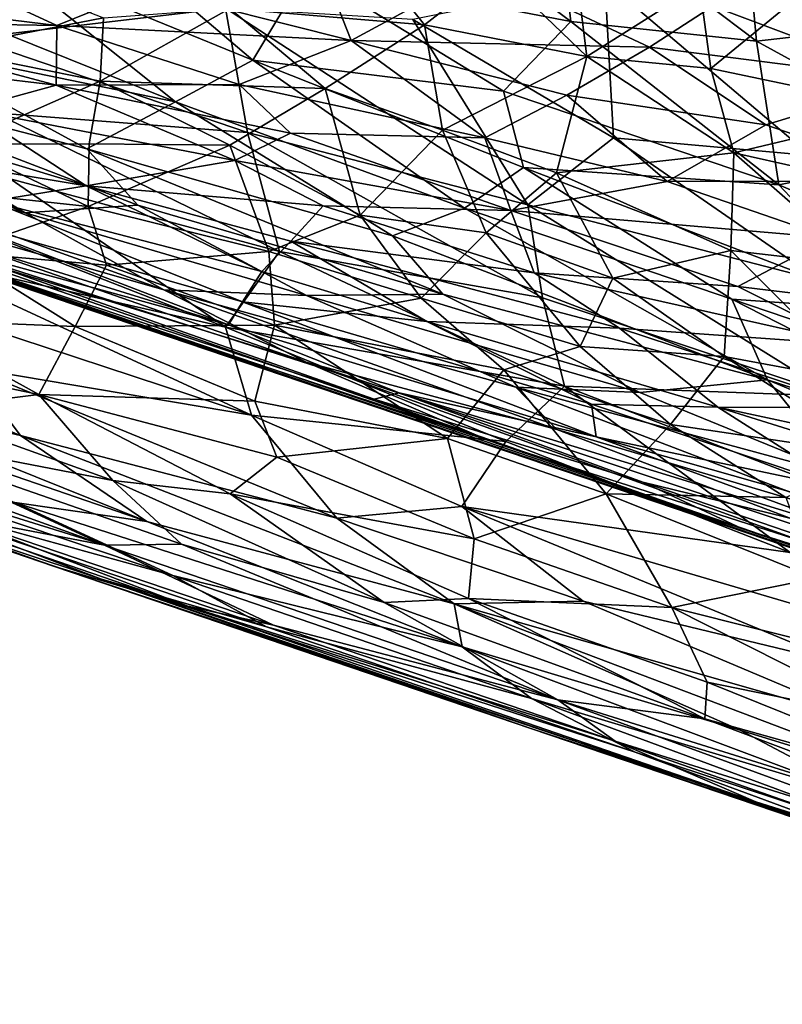
# Model space of a CAD drawing. Units: inches. Extents: x -37.3 to 37.5, y -15.2 to 13.7.
# Drawn here: x -34.6 to -34.4, y -4.2 to -4 of the extents above; entities that cross this region are included whole.
import ezdxf

# ---------------------------------------------------------------- set-up
doc = ezdxf.new("R2010")
doc.units = ezdxf.units.IN
doc.header["$MEASUREMENT"] = 0
doc.layers.add('SEAT-INSIDEFABRICSEAT', color=5, linetype='Continuous')
doc.layers.add('SEAT-TABLESUPPORT', color=5, linetype='Continuous')

msp = doc.modelspace()

# ---------------------------------------------------------------- linework, layer by layer
at = {"layer": 'SEAT-INSIDEFABRICSEAT'}
for points, invisible_edges in [([(-29.35615, 11.08792, 17.41193), (-20.19287, 9.92427, 17.41221), (-34.69823, -10.12286, 17.41202)], 15), ([(-29.35615, 11.08792, 17.41193), (-34.69823, -10.12286, 17.41202), (-31.02148, 10.76737, 17.41159)], 15), ([(-29.62006, 10.91804, 8.35834), (-34.48604, 7.04057, 8.35867), (-31.82882, -12.35236, 8.35835)], 15), ([(-31.02148, 10.76737, 17.41159), (-34.69823, -10.12286, 17.41202), (-33.03883, 9.39343, 17.41159)], 15), ([(-34.69823, -10.12286, 17.41202), (-20.19287, 9.92427, 17.41221), (-19.58596, 8.62157, 17.41221)], 15), ([(-34.56577, 5.84499, 17.41188), (-33.03883, 9.39343, 17.41159), (-34.69823, -10.12286, 17.41202)], 15), ([(-31.21711, -12.33072, 17.41217), (-34.69823, -10.12286, 17.41202), (-19.58596, 8.62157, 17.41221)], 15), ([(-34.74941, -9.31973, 8.35856), (-34.47717, -10.89931, 8.35859), (-34.48604, 7.04057, 8.35867)], 15), ([(-34.74941, -9.31973, 8.35856), (-34.48604, 7.04057, 8.35867), (-34.67918, 3.96501, 8.35898)], 15), ([(-34.48604, 7.04057, 8.35867), (-34.47717, -10.89931, 8.35859), (-33.66514, -11.74204, 8.35858)], 15), ([(-34.48604, 7.04057, 8.35867), (-33.66514, -11.74204, 8.35858), (-31.82882, -12.35236, 8.35835)], 15), ([(-34.56577, 5.84499, 17.41188), (-34.8504, -8.55396, 17.41118), (-34.87985, 2.98953, 17.40964)], 2), ([(-34.56577, 5.84499, 17.41188), (-34.69823, -10.12286, 17.41202), (-34.8504, -8.55396, 17.41118)], 1)]:
    msp.add_3dface(points, dxfattribs=dict(at, invisible_edges=invisible_edges))
at = {"layer": 'SEAT-TABLESUPPORT'}
for points in [[(-34.39385, -3.96623, 26.02224), (-34.395, -3.92949, 26.0461), (-34.34218, -3.98961, 26.04538)], [(-34.34218, -3.98961, 26.04538), (-34.395, -3.92949, 26.0461), (-34.34236, -3.953, 26.07058)], [(-34.50954, -3.97667, 25.90604), (-34.4926, -3.95053, 25.94851), (-34.44002, -3.99001, 25.96112)], [(-34.44002, -3.99001, 25.96112), (-34.4926, -3.95053, 25.94851), (-34.44414, -3.95517, 25.98865)], [(-34.5934, -3.97175, 25.81547), (-34.57993, -3.95243, 25.856), (-34.52361, -4.00018, 25.86031)], [(-34.52361, -4.00018, 25.86031), (-34.57993, -3.95243, 25.856), (-34.50954, -3.97667, 25.90604)], [(-34.44002, -3.99001, 25.96112), (-34.44414, -3.95517, 25.98865), (-34.39121, -3.99524, 26.00031)], [(-34.39121, -3.99524, 26.00031), (-34.44414, -3.95517, 25.98865), (-34.39385, -3.96623, 26.02224)], [(-34.62781, -3.95926, 25.91688), (-34.59791, -3.99442, 25.91429), (-34.57929, -3.97614, 25.9518)], [(-34.45966, -3.97632, 25.03604), (-34.44053, -3.96154, 25.02817), (-34.43576, -3.99925, 25.09721)], [(-34.43576, -3.99925, 25.09721), (-34.44053, -3.96154, 25.02817), (-34.40618, -3.9805, 25.09008)], [(-34.52969, -3.98661, 24.98879), (-34.49882, -3.96539, 24.97421), (-34.47852, -3.99092, 25.04659)], [(-34.47852, -3.99092, 25.04659), (-34.49882, -3.96539, 24.97421), (-34.45966, -3.97632, 25.03604)], [(-34.39121, -3.99524, 26.00031), (-34.39385, -3.96623, 26.02224), (-34.34218, -3.98961, 26.04538)], [(-34.61228, -3.97388, 25.08611), (-34.64639, -3.98229, 25.09803), (-34.57519, -3.99109, 25.15854)], [(-34.62852, -3.97715, 25.76023), (-34.5934, -3.97175, 25.81547), (-34.54403, -4.01113, 25.81756)], [(-34.55155, -3.98144, 25.14373), (-34.61228, -3.97388, 25.08611), (-34.57519, -3.99109, 25.15854)], [(-34.54403, -4.01113, 25.81756), (-34.5934, -3.97175, 25.81547), (-34.52361, -4.00018, 25.86031)], [(-34.57929, -3.97614, 25.9518), (-34.59791, -3.99442, 25.91429), (-34.53082, -3.98655, 25.99006)], [(-34.52361, -4.00018, 25.86031), (-34.50954, -3.97667, 25.90604), (-34.45771, -4.00834, 25.92299)], [(-34.45771, -4.00834, 25.92299), (-34.50954, -3.97667, 25.90604), (-34.44002, -3.99001, 25.96112)], [(-34.50443, -3.97799, 25.16292), (-34.49782, -3.99503, 25.20483), (-34.46303, -3.97623, 25.18408)], [(-34.46303, -3.97623, 25.18408), (-34.49782, -3.99503, 25.20483), (-34.41934, -3.9968, 25.24655)], [(-34.47852, -3.99092, 25.04659), (-34.45966, -3.97632, 25.03604), (-34.43576, -3.99925, 25.09721)], [(-34.40264, -3.98604, 25.23609), (-34.46303, -3.97623, 25.18408), (-34.41934, -3.9968, 25.24655)], [(-34.61782, -3.99599, 25.74074), (-34.62852, -3.97715, 25.76023), (-34.54403, -4.01113, 25.81756)], [(-34.60546, -3.99735, 24.93886), (-34.59191, -3.9777, 24.89382), (-34.56289, -3.98907, 24.96028)], [(-34.50443, -3.97799, 25.16292), (-34.55155, -3.98144, 25.14373), (-34.49782, -3.99503, 25.20483)], [(-34.43103, -3.97933, 26.08133), (-34.4816, -3.98951, 26.03224), (-34.42883, -4.02063, 26.05187)], [(-34.37755, -3.98322, 26.11888), (-34.43103, -3.97933, 26.08133), (-34.37694, -4.0253, 26.09009)], [(-34.43103, -3.97933, 26.08133), (-34.42883, -4.02063, 26.05187), (-34.37694, -4.0253, 26.09009)], [(-34.4032, -4.0024, 25.12716), (-34.40618, -3.9805, 25.09008), (-34.37308, -3.97764, 25.11203)], [(-34.4032, -4.0024, 25.12716), (-34.37308, -3.97764, 25.11203), (-34.35053, -4.0134, 25.17903)], [(-34.55155, -3.98144, 25.14373), (-34.57519, -3.99109, 25.15854), (-34.49782, -3.99503, 25.20483)], [(-34.43576, -3.99925, 25.09721), (-34.40618, -3.9805, 25.09008), (-34.4032, -4.0024, 25.12716)], [(-34.57519, -3.99109, 25.15854), (-34.64639, -3.98229, 25.09803), (-34.63816, -3.99006, 25.1306)], [(-34.53082, -3.98655, 25.99006), (-34.59791, -3.99442, 25.91429), (-34.52503, -4.01924, 25.964)], [(-34.5638, -4.00572, 25.00387), (-34.52969, -3.98661, 24.98879), (-34.5046, -4.00764, 25.05948)], [(-34.56289, -3.98907, 24.96028), (-34.52969, -3.98661, 24.98879), (-34.5638, -4.00572, 25.00387)], [(-34.4816, -3.98951, 26.03224), (-34.53082, -3.98655, 25.99006), (-34.4513, -4.03821, 26.01596)], [(-34.53082, -3.98655, 25.99006), (-34.52503, -4.01924, 25.964), (-34.4513, -4.03821, 26.01596)], [(-34.5046, -4.00764, 25.05948), (-34.52969, -3.98661, 24.98879), (-34.47852, -3.99092, 25.04659)], [(-34.40264, -3.98604, 25.23609), (-34.41934, -3.9968, 25.24655), (-34.35062, -4.00551, 25.29227)], [(-34.34763, -3.98719, 25.26581), (-34.40264, -3.98604, 25.23609), (-34.35062, -4.00551, 25.29227)], [(-34.60546, -3.99735, 24.93886), (-34.56289, -3.98907, 24.96028), (-34.5638, -4.00572, 25.00387)], [(-34.4816, -3.98951, 26.03224), (-34.4513, -4.03821, 26.01596), (-34.42883, -4.02063, 26.05187)], [(-34.33907, -4.02369, 26.01772), (-34.39121, -3.99524, 26.00031), (-34.34218, -3.98961, 26.04538)], [(-34.78405, -3.99211, 25.29601), (-34.70436, -4.0174, 25.45078), (-34.57426, -4.06304, 25.5541)], [(-34.61892, -4.0474, 25.45232), (-34.78405, -3.99211, 25.29601), (-34.45136, -4.10498, 25.6352)], [(-34.78405, -3.99211, 25.29601), (-34.57426, -4.06304, 25.5541), (-34.45136, -4.10498, 25.6352)], [(-34.63816, -3.99006, 25.1306), (-34.6523, -3.99763, 25.15755), (-34.5754, -4.00678, 25.20685)], [(-34.57519, -3.99109, 25.15854), (-34.63816, -3.99006, 25.1306), (-34.5754, -4.00678, 25.20685)], [(-34.57519, -3.99109, 25.15854), (-34.5754, -4.00678, 25.20685), (-34.52722, -4.00659, 25.22148)], [(-34.49782, -3.99503, 25.20483), (-34.57519, -3.99109, 25.15854), (-34.52722, -4.00659, 25.22148)], [(-34.5046, -4.00764, 25.05948), (-34.47852, -3.99092, 25.04659), (-34.4738, -4.01864, 25.10593)], [(-34.4738, -4.01864, 25.10593), (-34.47852, -3.99092, 25.04659), (-34.43576, -3.99925, 25.09721)], [(-34.45771, -4.00834, 25.92299), (-34.44002, -3.99001, 25.96112), (-34.38531, -4.03303, 25.96575)], [(-34.38531, -4.03303, 25.96575), (-34.44002, -3.99001, 25.96112), (-34.39121, -3.99524, 26.00031)], [(-34.59791, -3.99442, 25.91429), (-34.59162, -4.01408, 25.89849), (-34.52503, -4.01924, 25.964)], [(-34.64423, -4.00362, 25.67954), (-34.61782, -3.99599, 25.74074), (-34.56734, -4.02349, 25.75922)], [(-34.56734, -4.02349, 25.75922), (-34.61782, -3.99599, 25.74074), (-34.54403, -4.01113, 25.81756)], [(-34.60124, -4.02231, 25.02076), (-34.60546, -3.99735, 24.93886), (-34.5638, -4.00572, 25.00387)], [(-34.49782, -3.99503, 25.20483), (-34.52722, -4.00659, 25.22148), (-34.4626, -4.02059, 25.27818)], [(-34.41934, -3.9968, 25.24655), (-34.49782, -3.99503, 25.20483), (-34.44102, -4.00942, 25.26152)], [(-34.44102, -4.00942, 25.26152), (-34.49782, -3.99503, 25.20483), (-34.4626, -4.02059, 25.27818)], [(-34.41934, -3.9968, 25.24655), (-34.44102, -4.00942, 25.26152), (-34.38875, -4.01722, 25.2968)], [(-34.35062, -4.00551, 25.29227), (-34.41934, -3.9968, 25.24655), (-34.38875, -4.01722, 25.2968)], [(-34.38531, -4.03303, 25.96575), (-34.39121, -3.99524, 26.00031), (-34.33907, -4.02369, 26.01772)], [(-34.5754, -4.00678, 25.20685), (-34.6523, -3.99763, 25.15755), (-34.5984, -4.01306, 25.22464)], [(-34.54403, -4.01113, 25.81756), (-34.52361, -4.00018, 25.86031), (-34.46794, -4.0391, 25.86594)], [(-34.46794, -4.0391, 25.86594), (-34.52361, -4.00018, 25.86031), (-34.45244, -4.02847, 25.90156)], [(-34.45244, -4.02847, 25.90156), (-34.52361, -4.00018, 25.86031), (-34.45771, -4.00834, 25.92299)], [(-34.4738, -4.01864, 25.10593), (-34.43576, -3.99925, 25.09721), (-34.44375, -4.02982, 25.14823)], [(-34.44375, -4.02982, 25.14823), (-34.43576, -3.99925, 25.09721), (-34.39718, -4.02458, 25.16746)], [(-34.43576, -3.99925, 25.09721), (-34.4032, -4.0024, 25.12716), (-34.39718, -4.02458, 25.16746)], [(-34.39718, -4.02458, 25.16746), (-34.4032, -4.0024, 25.12716), (-34.35053, -4.0134, 25.17903)], [(-34.58349, -4.04036, 25.68188), (-34.64423, -4.00362, 25.67954), (-34.55394, -4.03833, 25.7436)], [(-34.55394, -4.03833, 25.7436), (-34.64423, -4.00362, 25.67954), (-34.56734, -4.02349, 25.75922)], [(-34.63204, -4.02056, 25.65129), (-34.64423, -4.00362, 25.67954), (-34.58349, -4.04036, 25.68188)], [(-34.60124, -4.02231, 25.02076), (-34.5638, -4.00572, 25.00387), (-34.56668, -4.02225, 25.0468)], [(-34.5754, -4.00678, 25.20685), (-34.5984, -4.01306, 25.22464), (-34.52835, -4.02658, 25.27816)], [(-34.52722, -4.00659, 25.22148), (-34.5754, -4.00678, 25.20685), (-34.51374, -4.0194, 25.26047)], [(-34.51374, -4.0194, 25.26047), (-34.5754, -4.00678, 25.20685), (-34.52835, -4.02658, 25.27816)], [(-34.56668, -4.02225, 25.0468), (-34.5638, -4.00572, 25.00387), (-34.52968, -4.02256, 25.07475)], [(-34.52968, -4.02256, 25.07475), (-34.5638, -4.00572, 25.00387), (-34.5046, -4.00764, 25.05948)], [(-34.52968, -4.02256, 25.07475), (-34.5046, -4.00764, 25.05948), (-34.4954, -4.04098, 25.14035)], [(-34.52722, -4.00659, 25.22148), (-34.51374, -4.0194, 25.26047), (-34.4626, -4.02059, 25.27818)], [(-34.4954, -4.04098, 25.14035), (-34.5046, -4.00764, 25.05948), (-34.4738, -4.01864, 25.10593)], [(-34.35062, -4.00551, 25.29227), (-34.38875, -4.01722, 25.2968), (-34.346, -4.0319, 25.33771)], [(-34.44102, -4.00942, 25.26152), (-34.4626, -4.02059, 25.27818), (-34.41465, -4.03215, 25.31743)], [(-34.45244, -4.02847, 25.90156), (-34.45771, -4.00834, 25.92299), (-34.38531, -4.03303, 25.96575)], [(-34.38875, -4.01722, 25.2968), (-34.44102, -4.00942, 25.26152), (-34.41465, -4.03215, 25.31743)], [(-34.5984, -4.01306, 25.22464), (-34.62247, -4.01665, 25.23975), (-34.56745, -4.03321, 25.30029)], [(-34.52835, -4.02658, 25.27816), (-34.5984, -4.01306, 25.22464), (-34.56745, -4.03321, 25.30029)], [(-34.56734, -4.02349, 25.75922), (-34.54403, -4.01113, 25.81756), (-34.48691, -4.0464, 25.82733)], [(-34.48691, -4.0464, 25.82733), (-34.54403, -4.01113, 25.81756), (-34.46794, -4.0391, 25.86594)], [(-34.52503, -4.01924, 25.964), (-34.59162, -4.01408, 25.89849), (-34.51664, -4.0505, 25.93614)], [(-34.59162, -4.01408, 25.89849), (-34.58747, -4.03142, 25.88075), (-34.51664, -4.0505, 25.93614)], [(-34.39718, -4.02458, 25.16746), (-34.35053, -4.0134, 25.17903), (-34.34323, -4.03671, 25.21722)], [(-34.70436, -4.0174, 25.45078), (-34.61123, -4.04815, 25.55799), (-34.57426, -4.06304, 25.5541)], [(-34.62247, -4.01665, 25.23975), (-34.65185, -4.01923, 25.2623), (-34.56745, -4.03321, 25.30029)], [(-34.38875, -4.01722, 25.2968), (-34.41465, -4.03215, 25.31743), (-34.346, -4.0319, 25.33771)], [(-34.56745, -4.03321, 25.30029), (-34.65185, -4.01923, 25.2623), (-34.5926, -4.03731, 25.32681)], [(-34.65088, -4.02344, 25.59616), (-34.63204, -4.02056, 25.65129), (-34.58349, -4.04036, 25.68188)], [(-34.51374, -4.0194, 25.26047), (-34.52835, -4.02658, 25.27816), (-34.45577, -4.03975, 25.32627)], [(-34.4513, -4.03821, 26.01596), (-34.52503, -4.01924, 25.964), (-34.44743, -4.06272, 25.99279)], [(-34.52503, -4.01924, 25.964), (-34.51664, -4.0505, 25.93614), (-34.44743, -4.06272, 25.99279)], [(-34.4626, -4.02059, 25.27818), (-34.51374, -4.0194, 25.26047), (-34.45577, -4.03975, 25.32627)], [(-34.4954, -4.04098, 25.14035), (-34.4738, -4.01864, 25.10593), (-34.46229, -4.04557, 25.16911)], [(-34.46229, -4.04557, 25.16911), (-34.4738, -4.01864, 25.10593), (-34.44375, -4.02982, 25.14823)], [(-34.4626, -4.02059, 25.27818), (-34.45577, -4.03975, 25.32627), (-34.41465, -4.03215, 25.31743)], [(-34.42883, -4.02063, 26.05187), (-34.4513, -4.03821, 26.01596), (-34.37448, -4.05816, 26.0633)], [(-34.37694, -4.0253, 26.09009), (-34.42883, -4.02063, 26.05187), (-34.37448, -4.05816, 26.0633)], [(-34.54704, -4.06062, 25.67899), (-34.65088, -4.02344, 25.59616), (-34.58349, -4.04036, 25.68188)], [(-34.64335, -4.03304, 25.56348), (-34.65088, -4.02344, 25.59616), (-34.54704, -4.06062, 25.67899)], [(-34.62803, -4.0321, 25.03431), (-34.60124, -4.02231, 25.02076), (-34.56697, -4.03865, 25.09226)], [(-34.60124, -4.02231, 25.02076), (-34.56668, -4.02225, 25.0468), (-34.56697, -4.03865, 25.09226)], [(-34.56697, -4.03865, 25.09226), (-34.56668, -4.02225, 25.0468), (-34.52968, -4.02256, 25.07475)], [(-34.56697, -4.03865, 25.09226), (-34.52968, -4.02256, 25.07475), (-34.51943, -4.05055, 25.15051)], [(-34.51943, -4.05055, 25.15051), (-34.52968, -4.02256, 25.07475), (-34.4954, -4.04098, 25.14035)], [(-34.47372, -4.06177, 25.81177), (-34.56734, -4.02349, 25.75922), (-34.48691, -4.0464, 25.82733)], [(-34.55394, -4.03833, 25.7436), (-34.56734, -4.02349, 25.75922), (-34.47372, -4.06177, 25.81177)], [(-34.44375, -4.02982, 25.14823), (-34.39718, -4.02458, 25.16746), (-34.39795, -4.05028, 25.21139)], [(-34.39795, -4.05028, 25.21139), (-34.39718, -4.02458, 25.16746), (-34.36323, -4.0543, 25.23505)], [(-34.36323, -4.0543, 25.23505), (-34.39718, -4.02458, 25.16746), (-34.34323, -4.03671, 25.21722)], [(-34.33435, -4.05483, 25.987), (-34.38531, -4.03303, 25.96575), (-34.33907, -4.02369, 26.01772)], [(-34.52835, -4.02658, 25.27816), (-34.56745, -4.03321, 25.30029), (-34.50517, -4.03852, 25.31713)], [(-34.45577, -4.03975, 25.32627), (-34.52835, -4.02658, 25.27816), (-34.50517, -4.03852, 25.31713)], [(-34.46794, -4.0391, 25.86594), (-34.45244, -4.02847, 25.90156), (-34.39764, -4.06304, 25.90917)], [(-34.39764, -4.06304, 25.90917), (-34.45244, -4.02847, 25.90156), (-34.35401, -4.06611, 25.95206)], [(-34.35401, -4.06611, 25.95206), (-34.45244, -4.02847, 25.90156), (-34.38531, -4.03303, 25.96575)], [(-34.46229, -4.04557, 25.16911), (-34.44375, -4.02982, 25.14823), (-34.42895, -4.05753, 25.21005)], [(-34.42895, -4.05753, 25.21005), (-34.44375, -4.02982, 25.14823), (-34.39795, -4.05028, 25.21139)], [(-34.50963, -4.07965, 25.67206), (-34.64335, -4.03304, 25.56348), (-34.54704, -4.06062, 25.67899)], [(-34.61123, -4.04815, 25.55799), (-34.64335, -4.03304, 25.56348), (-34.50963, -4.07965, 25.67206)], [(-34.60165, -4.05073, 25.11167), (-34.62803, -4.0321, 25.03431), (-34.56697, -4.03865, 25.09226)], [(-34.58747, -4.03142, 25.88075), (-34.62394, -4.03401, 25.83083), (-34.53082, -4.07045, 25.89073)], [(-34.56745, -4.03321, 25.30029), (-34.5926, -4.03731, 25.32681), (-34.52129, -4.05582, 25.37983)], [(-34.58747, -4.03142, 25.88075), (-34.53082, -4.07045, 25.89073), (-34.51664, -4.0505, 25.93614)], [(-34.50517, -4.03852, 25.31713), (-34.56745, -4.03321, 25.30029), (-34.51366, -4.04778, 25.34815)], [(-34.51366, -4.04778, 25.34815), (-34.56745, -4.03321, 25.30029), (-34.52129, -4.05582, 25.37983)], [(-34.41465, -4.03215, 25.31743), (-34.45577, -4.03975, 25.32627), (-34.37171, -4.04693, 25.35876)], [(-34.346, -4.0319, 25.33771), (-34.41465, -4.03215, 25.31743), (-34.37171, -4.04693, 25.35876)], [(-34.35401, -4.06611, 25.95206), (-34.38531, -4.03303, 25.96575), (-34.33435, -4.05483, 25.987)], [(-34.62394, -4.03401, 25.83083), (-34.61577, -4.05105, 25.81286), (-34.53082, -4.07045, 25.89073)], [(-34.5926, -4.03731, 25.32681), (-34.60296, -4.0418, 25.36018), (-34.52638, -4.06375, 25.41916)], [(-34.60165, -4.05073, 25.11167), (-34.56697, -4.03865, 25.09226), (-34.56215, -4.05407, 25.13954)], [(-34.52129, -4.05582, 25.37983), (-34.5926, -4.03731, 25.32681), (-34.52638, -4.06375, 25.41916)], [(-34.58349, -4.04036, 25.68188), (-34.55394, -4.03833, 25.7436), (-34.50954, -4.06206, 25.75128)], [(-34.56215, -4.05407, 25.13954), (-34.56697, -4.03865, 25.09226), (-34.51943, -4.05055, 25.15051)], [(-34.50954, -4.06206, 25.75128), (-34.55394, -4.03833, 25.7436), (-34.47372, -4.06177, 25.81177)], [(-34.50517, -4.03852, 25.31713), (-34.51366, -4.04778, 25.34815), (-34.44965, -4.05614, 25.3707)], [(-34.45577, -4.03975, 25.32627), (-34.50517, -4.03852, 25.31713), (-34.44965, -4.05614, 25.3707)], [(-34.37448, -4.05816, 26.0633), (-34.4513, -4.03821, 26.01596), (-34.37039, -4.08858, 26.03483)], [(-34.4513, -4.03821, 26.01596), (-34.44743, -4.06272, 25.99279), (-34.37039, -4.08858, 26.03483)], [(-34.54704, -4.06062, 25.67899), (-34.58349, -4.04036, 25.68188), (-34.50954, -4.06206, 25.75128)], [(-34.51943, -4.05055, 25.15051), (-34.4954, -4.04098, 25.14035), (-34.47934, -4.06279, 25.19862)], [(-34.47934, -4.06279, 25.19862), (-34.4954, -4.04098, 25.14035), (-34.46229, -4.04557, 25.16911)], [(-34.48691, -4.0464, 25.82733), (-34.46794, -4.0391, 25.86594), (-34.3883, -4.08427, 25.88017)], [(-34.3883, -4.08427, 25.88017), (-34.46794, -4.0391, 25.86594), (-34.39764, -4.06304, 25.90917)], [(-34.37171, -4.04693, 25.35876), (-34.45577, -4.03975, 25.32627), (-34.39607, -4.05975, 25.38303)], [(-34.45577, -4.03975, 25.32627), (-34.44965, -4.05614, 25.3707), (-34.39607, -4.05975, 25.38303)], [(-34.60296, -4.0418, 25.36018), (-34.61676, -4.04296, 25.38751), (-34.53008, -4.06976, 25.45745)], [(-34.61676, -4.04296, 25.38751), (-34.60804, -4.04842, 25.42293), (-34.53008, -4.06976, 25.45745)], [(-34.52638, -4.06375, 25.41916), (-34.60296, -4.0418, 25.36018), (-34.53008, -4.06976, 25.45745)], [(-34.47372, -4.06177, 25.81177), (-34.48691, -4.0464, 25.82733), (-34.3883, -4.08427, 25.88017)], [(-34.47934, -4.06279, 25.19862), (-34.46229, -4.04557, 25.16911), (-34.43755, -4.07553, 25.24401)], [(-34.43755, -4.07553, 25.24401), (-34.46229, -4.04557, 25.16911), (-34.42895, -4.05753, 25.21005)], [(-34.61892, -4.0474, 25.45232), (-34.45136, -4.10498, 25.6352), (-34.39482, -4.12344, 25.64534)], [(-34.49173, -4.08937, 25.55148), (-34.61892, -4.0474, 25.45232), (-34.39482, -4.12344, 25.64534)], [(-34.60804, -4.04842, 25.42293), (-34.61892, -4.0474, 25.45232), (-34.49173, -4.08937, 25.55148)], [(-34.57426, -4.06304, 25.5541), (-34.61123, -4.04815, 25.55799), (-34.46113, -4.10038, 25.66712)], [(-34.46113, -4.10038, 25.66712), (-34.61123, -4.04815, 25.55799), (-34.50963, -4.07965, 25.67206)], [(-34.48514, -4.08764, 25.51747), (-34.60804, -4.04842, 25.42293), (-34.49173, -4.08937, 25.55148)], [(-34.53008, -4.06976, 25.45745), (-34.60804, -4.04842, 25.42293), (-34.48514, -4.08764, 25.51747)], [(-34.51366, -4.04778, 25.34815), (-34.52129, -4.05582, 25.37983), (-34.47792, -4.06893, 25.41583)], [(-34.42725, -4.07067, 25.41164), (-34.51366, -4.04778, 25.34815), (-34.47792, -4.06893, 25.41583)], [(-34.44965, -4.05614, 25.3707), (-34.51366, -4.04778, 25.34815), (-34.42725, -4.07067, 25.41164)], [(-34.37171, -4.04693, 25.35876), (-34.39607, -4.05975, 25.38303), (-34.31593, -4.06932, 25.41266)], [(-34.53082, -4.07045, 25.89073), (-34.61577, -4.05105, 25.81286), (-34.52398, -4.09356, 25.85831)], [(-34.61577, -4.05105, 25.81286), (-34.60867, -4.06568, 25.79433), (-34.52398, -4.09356, 25.85831)], [(-34.61574, -4.06837, 25.16942), (-34.60165, -4.05073, 25.11167), (-34.57036, -4.07027, 25.1862)], [(-34.57036, -4.07027, 25.1862), (-34.60165, -4.05073, 25.11167), (-34.56215, -4.05407, 25.13954)], [(-34.56215, -4.05407, 25.13954), (-34.51943, -4.05055, 25.15051), (-34.51799, -4.06986, 25.20142)], [(-34.51664, -4.0505, 25.93614), (-34.53082, -4.07045, 25.89073), (-34.44172, -4.08596, 25.96875)], [(-34.51799, -4.06986, 25.20142), (-34.51943, -4.05055, 25.15051), (-34.47934, -4.06279, 25.19862)], [(-34.44743, -4.06272, 25.99279), (-34.51664, -4.0505, 25.93614), (-34.44172, -4.08596, 25.96875)], [(-34.39964, -4.07814, 25.263), (-34.42895, -4.05753, 25.21005), (-34.39795, -4.05028, 25.21139)], [(-34.39964, -4.07814, 25.263), (-34.39795, -4.05028, 25.21139), (-34.36326, -4.08492, 25.28792)], [(-34.36326, -4.08492, 25.28792), (-34.39795, -4.05028, 25.21139), (-34.36323, -4.0543, 25.23505)], [(-34.57036, -4.07027, 25.1862), (-34.56215, -4.05407, 25.13954), (-34.51799, -4.06986, 25.20142)], [(-34.52129, -4.05582, 25.37983), (-34.52638, -4.06375, 25.41916), (-34.47792, -4.06893, 25.41583)], [(-34.39607, -4.05975, 25.38303), (-34.44965, -4.05614, 25.3707), (-34.36528, -4.07502, 25.42063)], [(-34.44965, -4.05614, 25.3707), (-34.42725, -4.07067, 25.41164), (-34.36528, -4.07502, 25.42063)], [(-34.43755, -4.07553, 25.24401), (-34.42895, -4.05753, 25.21005), (-34.39964, -4.07814, 25.263)], [(-34.59834, -4.08106, 25.77569), (-34.67623, -4.06134, 25.69295), (-34.58476, -4.09888, 25.75073)], [(-34.67623, -4.06134, 25.69295), (-34.63963, -4.08608, 25.68641), (-34.58476, -4.09888, 25.75073)], [(-34.54704, -4.06062, 25.67899), (-34.50954, -4.06206, 25.75128), (-34.4545, -4.08615, 25.77124)], [(-34.50963, -4.07965, 25.67206), (-34.54704, -4.06062, 25.67899), (-34.44367, -4.0973, 25.74681)], [(-34.44367, -4.0973, 25.74681), (-34.54704, -4.06062, 25.67899), (-34.4545, -4.08615, 25.77124)], [(-34.50954, -4.06206, 25.75128), (-34.47372, -4.06177, 25.81177), (-34.42188, -4.08756, 25.82355)], [(-34.4545, -4.08615, 25.77124), (-34.50954, -4.06206, 25.75128), (-34.42188, -4.08756, 25.82355)], [(-34.42188, -4.08756, 25.82355), (-34.47372, -4.06177, 25.81177), (-34.3883, -4.08427, 25.88017)], [(-34.31593, -4.06932, 25.41266), (-34.39607, -4.05975, 25.38303), (-34.36528, -4.07502, 25.42063)], [(-34.57426, -4.06304, 25.5541), (-34.46113, -4.10038, 25.66712), (-34.30318, -4.155, 25.74942)], [(-34.45136, -4.10498, 25.6352), (-34.57426, -4.06304, 25.5541), (-34.30318, -4.155, 25.74942)], [(-34.52638, -4.06375, 25.41916), (-34.53008, -4.06976, 25.45745), (-34.43331, -4.09926, 25.523)], [(-34.47792, -4.06893, 25.41583), (-34.52638, -4.06375, 25.41916), (-34.43457, -4.0907, 25.48325)], [(-34.43457, -4.0907, 25.48325), (-34.52638, -4.06375, 25.41916), (-34.43331, -4.09926, 25.523)], [(-34.51799, -4.06986, 25.20142), (-34.47934, -4.06279, 25.19862), (-34.45763, -4.08163, 25.25088)], [(-34.45763, -4.08163, 25.25088), (-34.47934, -4.06279, 25.19862), (-34.43755, -4.07553, 25.24401)], [(-34.44743, -4.06272, 25.99279), (-34.44172, -4.08596, 25.96875), (-34.37039, -4.08858, 26.03483)], [(-34.39764, -4.06304, 25.90917), (-34.35401, -4.06611, 25.95206), (-34.30183, -4.0956, 25.96005)], [(-34.2998, -4.11304, 25.93014), (-34.39764, -4.06304, 25.90917), (-34.30183, -4.0956, 25.96005)], [(-34.3883, -4.08427, 25.88017), (-34.39764, -4.06304, 25.90917), (-34.2998, -4.11304, 25.93014)], [(-34.60867, -4.06568, 25.79433), (-34.59834, -4.08106, 25.77569), (-34.52398, -4.09356, 25.85831)], [(-34.65032, -4.07338, 25.18968), (-34.61574, -4.06837, 25.16942), (-34.57995, -4.08814, 25.24668)], [(-34.61574, -4.06837, 25.16942), (-34.57036, -4.07027, 25.1862), (-34.57995, -4.08814, 25.24668)], [(-34.57036, -4.07027, 25.1862), (-34.51799, -4.06986, 25.20142), (-34.52314, -4.08986, 25.25673)], [(-34.43331, -4.09926, 25.523), (-34.53008, -4.06976, 25.45745), (-34.48514, -4.08764, 25.51747)], [(-34.52314, -4.08986, 25.25673), (-34.51799, -4.06986, 25.20142), (-34.47242, -4.09969, 25.29237)], [(-34.47242, -4.09969, 25.29237), (-34.51799, -4.06986, 25.20142), (-34.45763, -4.08163, 25.25088)], [(-34.42725, -4.07067, 25.41164), (-34.47792, -4.06893, 25.41583), (-34.40132, -4.09141, 25.47147)], [(-34.40132, -4.09141, 25.47147), (-34.47792, -4.06893, 25.41583), (-34.43457, -4.0907, 25.48325)], [(-34.57995, -4.08814, 25.24668), (-34.57036, -4.07027, 25.1862), (-34.52314, -4.08986, 25.25673)], [(-34.53082, -4.07045, 25.89073), (-34.52398, -4.09356, 25.85831), (-34.45709, -4.10049, 25.9295)], [(-34.44172, -4.08596, 25.96875), (-34.53082, -4.07045, 25.89073), (-34.45709, -4.10049, 25.9295)], [(-34.36528, -4.07502, 25.42063), (-34.42725, -4.07067, 25.41164), (-34.36386, -4.09155, 25.46316)], [(-34.42725, -4.07067, 25.41164), (-34.40132, -4.09141, 25.47147), (-34.36386, -4.09155, 25.46316)], [(-34.61228, -4.09216, 25.26875), (-34.65032, -4.07338, 25.18968), (-34.57995, -4.08814, 25.24668)], [(-34.45763, -4.08163, 25.25088), (-34.43755, -4.07553, 25.24401), (-34.41376, -4.09598, 25.29548)], [(-34.41376, -4.09598, 25.29548), (-34.43755, -4.07553, 25.24401), (-34.39964, -4.07814, 25.263)], [(-34.55151, -4.12149, 25.7382), (-34.67358, -4.07957, 25.63742), (-34.58625, -4.11655, 25.68138)], [(-34.63963, -4.08608, 25.68641), (-34.67358, -4.07957, 25.63742), (-34.55151, -4.12149, 25.7382)], [(-34.50963, -4.07965, 25.67206), (-34.44367, -4.0973, 25.74681), (-34.35261, -4.13194, 25.78385)], [(-34.37897, -4.12674, 25.7404), (-34.50963, -4.07965, 25.67206), (-34.35261, -4.13194, 25.78385)], [(-34.46113, -4.10038, 25.66712), (-34.50963, -4.07965, 25.67206), (-34.37897, -4.12674, 25.7404)], [(-34.41376, -4.09598, 25.29548), (-34.39964, -4.07814, 25.263), (-34.35803, -4.10435, 25.32644)], [(-34.35803, -4.10435, 25.32644), (-34.39964, -4.07814, 25.263), (-34.36326, -4.08492, 25.28792)], [(-34.59834, -4.08106, 25.77569), (-34.58476, -4.09888, 25.75073), (-34.50158, -4.12065, 25.82893)], [(-34.52398, -4.09356, 25.85831), (-34.59834, -4.08106, 25.77569), (-34.50158, -4.12065, 25.82893)], [(-34.47242, -4.09969, 25.29237), (-34.45763, -4.08163, 25.25088), (-34.43071, -4.11424, 25.33577)], [(-34.43071, -4.11424, 25.33577), (-34.45763, -4.08163, 25.25088), (-34.41376, -4.09598, 25.29548)], [(-34.42188, -4.08756, 25.82355), (-34.3883, -4.08427, 25.88017), (-34.36774, -4.1097, 25.84519)], [(-34.36774, -4.1097, 25.84519), (-34.3883, -4.08427, 25.88017), (-34.25953, -4.13833, 25.92328)], [(-34.25953, -4.13833, 25.92328), (-34.3883, -4.08427, 25.88017), (-34.2998, -4.11304, 25.93014)], [(-34.58476, -4.09888, 25.75073), (-34.63963, -4.08608, 25.68641), (-34.55151, -4.12149, 25.7382)], [(-34.61228, -4.09216, 25.26875), (-34.57995, -4.08814, 25.24668), (-34.56051, -4.11076, 25.33467)], [(-34.52962, -4.11428, 25.33992), (-34.57995, -4.08814, 25.24668), (-34.51733, -4.10462, 25.30398)], [(-34.57995, -4.08814, 25.24668), (-34.52314, -4.08986, 25.25673), (-34.51733, -4.10462, 25.30398)], [(-34.56051, -4.11076, 25.33467), (-34.57995, -4.08814, 25.24668), (-34.52962, -4.11428, 25.33992)], [(-34.48514, -4.08764, 25.51747), (-34.49173, -4.08937, 25.55148), (-34.42105, -4.11121, 25.5844)], [(-34.43331, -4.09926, 25.523), (-34.48514, -4.08764, 25.51747), (-34.35905, -4.12636, 25.58756)], [(-34.48514, -4.08764, 25.51747), (-34.42105, -4.11121, 25.5844), (-34.35905, -4.12636, 25.58756)], [(-34.44172, -4.08596, 25.96875), (-34.45709, -4.10049, 25.9295), (-34.38236, -4.12968, 25.96536)], [(-34.36147, -4.12179, 25.81345), (-34.4545, -4.08615, 25.77124), (-34.36774, -4.1097, 25.84519)], [(-34.4545, -4.08615, 25.77124), (-34.42188, -4.08756, 25.82355), (-34.36774, -4.1097, 25.84519)], [(-34.44367, -4.0973, 25.74681), (-34.4545, -4.08615, 25.77124), (-34.36147, -4.12179, 25.81345)], [(-34.44172, -4.08596, 25.96875), (-34.38236, -4.12968, 25.96536), (-34.33907, -4.12564, 26.01652)], [(-34.37039, -4.08858, 26.03483), (-34.44172, -4.08596, 25.96875), (-34.33907, -4.12564, 26.01652)], [(-34.68214, -4.09061, 25.31981), (-34.64725, -4.09735, 25.32183), (-34.56266, -4.12777, 25.42717)], [(-34.60302, -4.12, 25.43496), (-34.68214, -4.09061, 25.31981), (-34.56266, -4.12777, 25.42717)], [(-34.51733, -4.10462, 25.30398), (-34.52314, -4.08986, 25.25673), (-34.47242, -4.09969, 25.29237)], [(-34.42105, -4.11121, 25.5844), (-34.49173, -4.08937, 25.55148), (-34.39482, -4.12344, 25.64534)], [(-34.40132, -4.09141, 25.47147), (-34.43457, -4.0907, 25.48325), (-34.36716, -4.11319, 25.53447)], [(-34.43457, -4.0907, 25.48325), (-34.43331, -4.09926, 25.523), (-34.36716, -4.11319, 25.53447)], [(-34.68751, -4.09335, 25.36718), (-34.60302, -4.12, 25.43496), (-34.54075, -4.14377, 25.53128)], [(-34.57581, -4.13332, 25.53236), (-34.68751, -4.09335, 25.36718), (-34.54075, -4.14377, 25.53128)], [(-34.58625, -4.11655, 25.68138), (-34.67067, -4.09334, 25.57407), (-34.54467, -4.13576, 25.6855)], [(-34.67067, -4.09334, 25.57407), (-34.62362, -4.11401, 25.57814), (-34.54467, -4.13576, 25.6855)], [(-34.62807, -4.09768, 25.30558), (-34.61228, -4.09216, 25.26875), (-34.56051, -4.11076, 25.33467)], [(-34.40132, -4.09141, 25.47147), (-34.36716, -4.11319, 25.53447), (-34.30689, -4.121, 25.53347)], [(-34.3328, -4.1062, 25.49785), (-34.40132, -4.09141, 25.47147), (-34.30689, -4.121, 25.53347)], [(-34.36386, -4.09155, 25.46316), (-34.40132, -4.09141, 25.47147), (-34.3328, -4.1062, 25.49785)], [(-34.52398, -4.09356, 25.85831), (-34.50158, -4.12065, 25.82893), (-34.46866, -4.11756, 25.88337)], [(-34.52398, -4.09356, 25.85831), (-34.46866, -4.11756, 25.88337), (-34.45709, -4.10049, 25.9295)], [(-34.43071, -4.11424, 25.33577), (-34.41376, -4.09598, 25.29548), (-34.38347, -4.11517, 25.34409)], [(-34.38347, -4.11517, 25.34409), (-34.41376, -4.09598, 25.29548), (-34.35803, -4.10435, 25.32644)], [(-34.64725, -4.09735, 25.32183), (-34.62807, -4.09768, 25.30558), (-34.56266, -4.12777, 25.42717)], [(-34.62807, -4.09768, 25.30558), (-34.56051, -4.11076, 25.33467), (-34.54244, -4.12746, 25.40469)], [(-34.56266, -4.12777, 25.42717), (-34.62807, -4.09768, 25.30558), (-34.54244, -4.12746, 25.40469)], [(-34.35261, -4.13194, 25.78385), (-34.44367, -4.0973, 25.74681), (-34.36147, -4.12179, 25.81345)], [(-34.50158, -4.12065, 25.82893), (-34.58476, -4.09888, 25.75073), (-34.47071, -4.14313, 25.81531)], [(-34.58476, -4.09888, 25.75073), (-34.55151, -4.12149, 25.7382), (-34.47071, -4.14313, 25.81531)], [(-34.51733, -4.10462, 25.30398), (-34.47242, -4.09969, 25.29237), (-34.46542, -4.12605, 25.36929)], [(-34.46542, -4.12605, 25.36929), (-34.47242, -4.09969, 25.29237), (-34.43071, -4.11424, 25.33577)], [(-34.45709, -4.10049, 25.9295), (-34.46866, -4.11756, 25.88337), (-34.38236, -4.12968, 25.96536)], [(-34.30318, -4.155, 25.74942), (-34.46113, -4.10038, 25.66712), (-34.37897, -4.12674, 25.7404)], [(-34.30752, -4.13489, 25.58167), (-34.43331, -4.09926, 25.523), (-34.35905, -4.12636, 25.58756)], [(-34.36716, -4.11319, 25.53447), (-34.43331, -4.09926, 25.523), (-34.30752, -4.13489, 25.58167)], [(-34.66044, -4.10447, 25.49214), (-34.57581, -4.13332, 25.53236), (-34.45056, -4.17597, 25.65641)], [(-34.62362, -4.11401, 25.57814), (-34.66044, -4.10447, 25.49214), (-34.56343, -4.13672, 25.59938)], [(-34.56343, -4.13672, 25.59938), (-34.66044, -4.10447, 25.49214), (-34.45056, -4.17597, 25.65641)], [(-34.52962, -4.11428, 25.33992), (-34.51733, -4.10462, 25.30398), (-34.46542, -4.12605, 25.36929)], [(-34.39482, -4.12344, 25.64534), (-34.45136, -4.10498, 25.6352), (-34.17322, -4.19864, 25.76764)], [(-34.17322, -4.19864, 25.76764), (-34.45136, -4.10498, 25.6352), (-34.04351, -4.24339, 25.84897)], [(-34.45136, -4.10498, 25.6352), (-34.30318, -4.155, 25.74942), (-34.04351, -4.24339, 25.84897)], [(-34.54244, -4.12746, 25.40469), (-34.56051, -4.11076, 25.33467), (-34.4891, -4.14284, 25.44237)], [(-34.56051, -4.11076, 25.33467), (-34.52962, -4.11428, 25.33992), (-34.4891, -4.14284, 25.44237)], [(-34.35905, -4.12636, 25.58756), (-34.42105, -4.11121, 25.5844), (-34.27691, -4.16044, 25.68156)], [(-34.42105, -4.11121, 25.5844), (-34.39482, -4.12344, 25.64534), (-34.27691, -4.16044, 25.68156)], [(-34.62362, -4.11401, 25.57814), (-34.56343, -4.13672, 25.59938), (-34.52006, -4.1492, 25.66471)], [(-34.54467, -4.13576, 25.6855), (-34.62362, -4.11401, 25.57814), (-34.52006, -4.1492, 25.66471)], [(-34.58625, -4.11655, 25.68138), (-34.54467, -4.13576, 25.6855), (-34.46862, -4.15451, 25.77674)], [(-34.55151, -4.12149, 25.7382), (-34.58625, -4.11655, 25.68138), (-34.46862, -4.15451, 25.77674)], [(-34.4891, -4.14284, 25.44237), (-34.52962, -4.11428, 25.33992), (-34.46689, -4.14173, 25.42501)], [(-34.52962, -4.11428, 25.33992), (-34.46542, -4.12605, 25.36929), (-34.46689, -4.14173, 25.42501)], [(-34.46542, -4.12605, 25.36929), (-34.43071, -4.11424, 25.33577), (-34.41348, -4.14411, 25.41761)], [(-34.41348, -4.14411, 25.41761), (-34.43071, -4.11424, 25.33577), (-34.37552, -4.13642, 25.39419)], [(-34.43071, -4.11424, 25.33577), (-34.38347, -4.11517, 25.34409), (-34.37552, -4.13642, 25.39419)], [(-34.46866, -4.11756, 25.88337), (-34.50158, -4.12065, 25.82893), (-34.43681, -4.1425, 25.87021)], [(-34.38236, -4.12968, 25.96536), (-34.46866, -4.11756, 25.88337), (-34.37517, -4.14511, 25.94547)], [(-34.46866, -4.11756, 25.88337), (-34.43681, -4.1425, 25.87021), (-34.36814, -4.15901, 25.92538)], [(-34.37517, -4.14511, 25.94547), (-34.46866, -4.11756, 25.88337), (-34.36814, -4.15901, 25.92538)], [(-34.60302, -4.12, 25.43496), (-34.56266, -4.12777, 25.42717), (-34.51818, -4.14876, 25.51583)], [(-34.54075, -4.14377, 25.53128), (-34.60302, -4.12, 25.43496), (-34.51818, -4.14876, 25.51583)], [(-34.47071, -4.14313, 25.81531), (-34.55151, -4.12149, 25.7382), (-34.46862, -4.15451, 25.77674)], [(-34.50158, -4.12065, 25.82893), (-34.47071, -4.14313, 25.81531), (-34.43681, -4.1425, 25.87021)], [(-34.27691, -4.16044, 25.68156), (-34.39482, -4.12344, 25.64534), (-34.17322, -4.19864, 25.76764)], [(-34.46689, -4.14173, 25.42501), (-34.46542, -4.12605, 25.36929), (-34.41348, -4.14411, 25.41761)], [(-34.56266, -4.12777, 25.42717), (-34.54244, -4.12746, 25.40469), (-34.44342, -4.1684, 25.53451)], [(-34.51818, -4.14876, 25.51583), (-34.56266, -4.12777, 25.42717), (-34.44342, -4.1684, 25.53451)], [(-34.44342, -4.1684, 25.53451), (-34.54244, -4.12746, 25.40469), (-34.4891, -4.14284, 25.44237)], [(-34.45056, -4.17597, 25.65641), (-34.57581, -4.13332, 25.53236), (-34.39131, -4.1952, 25.65605)], [(-34.57581, -4.13332, 25.53236), (-34.54075, -4.14377, 25.53128), (-34.39131, -4.1952, 25.65605)], [(-34.42308, -4.18215, 25.73294), (-34.56343, -4.13672, 25.59938), (-34.33031, -4.21639, 25.75195)], [(-34.56343, -4.13672, 25.59938), (-34.45056, -4.17597, 25.65641), (-34.33031, -4.21639, 25.75195)], [(-34.52006, -4.1492, 25.66471), (-34.56343, -4.13672, 25.59938), (-34.42308, -4.18215, 25.73294)], [(-34.46862, -4.15451, 25.77674), (-34.54467, -4.13576, 25.6855), (-34.45039, -4.16802, 25.7518)], [(-34.54467, -4.13576, 25.6855), (-34.52006, -4.1492, 25.66471), (-34.45039, -4.16802, 25.7518)], [(-34.41348, -4.14411, 25.41761), (-34.37552, -4.13642, 25.39419), (-34.36554, -4.15617, 25.445)], [(-34.4891, -4.14284, 25.44237), (-34.46689, -4.14173, 25.42501), (-34.40475, -4.17337, 25.52065)], [(-34.43681, -4.1425, 25.87021), (-34.47071, -4.14313, 25.81531), (-34.36059, -4.17463, 25.89716)], [(-34.40475, -4.17337, 25.52065), (-34.46689, -4.14173, 25.42501), (-34.40413, -4.16378, 25.48087)], [(-34.46689, -4.14173, 25.42501), (-34.41348, -4.14411, 25.41761), (-34.40413, -4.16378, 25.48087)], [(-34.36814, -4.15901, 25.92538), (-34.43681, -4.1425, 25.87021), (-34.36059, -4.17463, 25.89716)], [(-34.54075, -4.14377, 25.53128), (-34.42837, -4.17926, 25.58748), (-34.39131, -4.1952, 25.65605)], [(-34.54075, -4.14377, 25.53128), (-34.51818, -4.14876, 25.51583), (-34.42837, -4.17926, 25.58748)], [(-34.44342, -4.1684, 25.53451), (-34.4891, -4.14284, 25.44237), (-34.40475, -4.17337, 25.52065)], [(-34.36059, -4.17463, 25.89716), (-34.47071, -4.14313, 25.81531), (-34.32859, -4.19699, 25.87852)], [(-34.47071, -4.14313, 25.81531), (-34.3955, -4.17635, 25.8339), (-34.32859, -4.19699, 25.87852)], [(-34.47071, -4.14313, 25.81531), (-34.46862, -4.15451, 25.77674), (-34.3955, -4.17635, 25.8339)], [(-34.40413, -4.16378, 25.48087), (-34.41348, -4.14411, 25.41761), (-34.35435, -4.17397, 25.49528)], [(-34.41348, -4.14411, 25.41761), (-34.36554, -4.15617, 25.445), (-34.35435, -4.17397, 25.49528)], [(-34.45039, -4.16802, 25.7518), (-34.52006, -4.1492, 25.66471), (-34.42308, -4.18215, 25.73294)], [(-34.51818, -4.14876, 25.51583), (-34.44342, -4.1684, 25.53451), (-34.42837, -4.17926, 25.58748)], [(-34.46862, -4.15451, 25.77674), (-34.45039, -4.16802, 25.7518), (-34.3598, -4.19524, 25.82594)], [(-34.3955, -4.17635, 25.8339), (-34.46862, -4.15451, 25.77674), (-34.3598, -4.19524, 25.82594)], [(-34.40475, -4.17337, 25.52065), (-34.40413, -4.16378, 25.48087), (-34.324, -4.19602, 25.55787)], [(-34.40413, -4.16378, 25.48087), (-34.35435, -4.17397, 25.49528), (-34.324, -4.19602, 25.55787)], [(-34.3598, -4.19524, 25.82594), (-34.45039, -4.16802, 25.7518), (-34.31979, -4.21631, 25.80214)], [(-34.45039, -4.16802, 25.7518), (-34.42308, -4.18215, 25.73294), (-34.31979, -4.21631, 25.80214)], [(-34.32606, -4.21139, 25.63586), (-34.44342, -4.1684, 25.53451), (-34.29366, -4.21533, 25.6155)], [(-34.44342, -4.1684, 25.53451), (-34.40475, -4.17337, 25.52065), (-34.29366, -4.21533, 25.6155)], [(-34.42837, -4.17926, 25.58748), (-34.44342, -4.1684, 25.53451), (-34.32606, -4.21139, 25.63586)], [(-34.40475, -4.17337, 25.52065), (-34.324, -4.19602, 25.55787), (-34.29366, -4.21533, 25.6155)], [(-34.45056, -4.17597, 25.65641), (-34.17901, -4.26726, 25.77125), (-34.0022, -4.32802, 25.86992)], [(-34.45056, -4.17597, 25.65641), (-34.39131, -4.1952, 25.65605), (-34.17901, -4.26726, 25.77125)], [(-34.33031, -4.21639, 25.75195), (-34.45056, -4.17597, 25.65641), (-34.0022, -4.32802, 25.86992)], [(-34.3955, -4.17635, 25.8339), (-34.3598, -4.19524, 25.82594), (-34.32859, -4.19699, 25.87852)], [(-34.39131, -4.1952, 25.65605), (-34.42837, -4.17926, 25.58748), (-34.31063, -4.22068, 25.67985)], [(-34.31063, -4.22068, 25.67985), (-34.42837, -4.17926, 25.58748), (-34.32606, -4.21139, 25.63586)], [(-34.42308, -4.18215, 25.73294), (-34.33031, -4.21639, 25.75195), (-34.31979, -4.21631, 25.80214)], [(-34.17901, -4.26726, 25.77125), (-34.39131, -4.1952, 25.65605), (-34.31063, -4.22068, 25.67985)]]:
    msp.add_3dface(points, dxfattribs=at)
for points, invisible_edges in [([(-34.75267, -4.07333, 25.34127), (-34.68751, -4.09335, 25.36718), (-34.57581, -4.13332, 25.53236)], 12), ([(-34.66044, -4.10447, 25.49214), (-34.75267, -4.07333, 25.34127), (-34.57581, -4.13332, 25.53236)], 2)]:
    msp.add_3dface(points, dxfattribs=dict(at, invisible_edges=invisible_edges))

doc.saveas('drawing.dxf')
